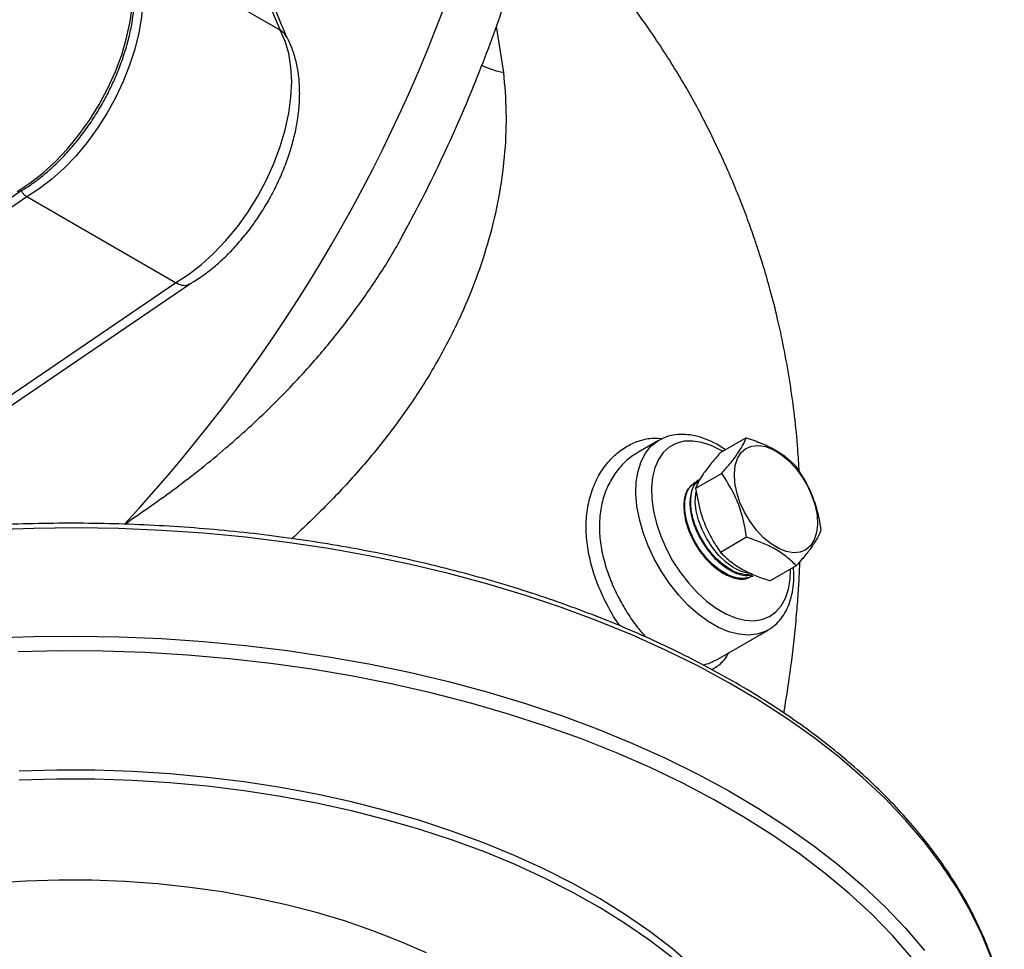
# Model space of a CAD drawing. Units: millimetres. Extents: x 0 to 40874, y 0 to 15182.
# Drawn here: x 2049 to 2229, y 320 to 490 of the extents above; entities that cross this region are included whole.
import ezdxf

# ---------------------------------------------------------------- set-up
doc = ezdxf.new("R2010")
doc.units = ezdxf.units.MM
doc.header["$LTSCALE"] = 8

msp = doc.modelspace()

# ---------------------------------------------------------------- linework, layer by layer
at = {"color": 7, "linetype": 'Continuous'}
for p, q in [((2096.85, 488.46), (2083.98, 495.89)), ((2136.37, 489.13), (2137.69, 480.72)), ((1953.4, 393.76), (2049.27, 458.98)), ((2050.53, 458), (1974.38, 406.19)), ((2077.75, 442.28), (2050.53, 458)), ((2119.87, 452.17), (2119.97, 452.36)), ((2006.15, 393.57), (2077.75, 442.28)), ((2010.06, 394.28), (2080.3, 442.07)), ((2182.07, 413.98), (2177.3, 411.22)), ((2166.04, 413.48), (2162.24, 411.29)), ((2166.04, 413.48), (2166.2, 413.57)), ((2178.28, 411.78), (2177.04, 412.59)), ((2177.57, 407.48), (2172.79, 404.73)), ((2172.64, 405.8), (2172.48, 405.69)), ((2182.13, 395.79), (2177.36, 393.03)), ((2191.21, 390.59), (2186.44, 387.84)), ((2183.09, 388.61), (2183.26, 388.7)), ((2176.42, 373.29), (2186.04, 378.84))]:
    msp.add_line(p, q, dxfattribs=at)
at = {"color": 7, "linetype": 'Continuous', "flags": 128}
for points in [[(2071.42, 498.81), (2071.7, 496.32), (2071.72, 493.66), (2071.5, 490.87), (2071.02, 487.98), (2070.3, 485.03), (2069.35, 482.05), (2068.17, 479.07), (2066.78, 476.13), (2065.2, 473.27), (2063.44, 470.52), (2061.54, 467.91), (2059.5, 465.47), (2057.35, 463.24), (2055.12, 461.23), (2052.84, 459.48), (2050.53, 458)], [(2048.76, 459.02), (2051.14, 460.55), (2053.49, 462.37), (2055.78, 464.45), (2057.98, 466.78), (2060.07, 469.32), (2062.01, 472.03), (2063.79, 474.9), (2065.37, 477.87), (2066.75, 480.91), (2067.9, 483.99), (2068.8, 487.06), (2069.46, 490.08), (2069.85, 493.02), (2069.98, 495.84), (2069.83, 498.51)], [(2077.75, 442.28), (2080.13, 443.81), (2082.48, 445.62), (2084.76, 447.71), (2086.96, 450.03), (2089.05, 452.56), (2090.99, 455.27), (2092.76, 458.13), (2094.35, 461.1), (2095.72, 464.13), (2096.87, 467.2), (2097.78, 470.27), (2098.44, 473.29), (2098.84, 476.23), (2098.97, 479.05), (2098.83, 481.71), (2098.43, 484.19), (2097.77, 486.45), (2096.85, 488.46)], [(2186, 378.82), (2185.52, 378.57), (2184.04, 378.08), (2182.41, 377.9), (2180.68, 378.06), (2178.85, 378.53), (2176.98, 379.32), (2175.09, 380.41), (2173.22, 381.78), (2171.4, 383.41), (2169.66, 385.27), (2168.03, 387.32), (2166.55, 389.53), (2165.24, 391.85), (2164.12, 394.26), (2163.21, 396.69), (2162.53, 399.12), (2162.09, 401.5), (2161.9, 403.78), (2161.97, 405.92), (2162.28, 407.89), (2162.84, 409.65), (2163.63, 411.17), (2164.65, 412.42), (2165.87, 413.38), (2166.04, 413.48)], [(2177.77, 411.49), (2177.45, 411.68), (2175.68, 412.56), (2173.94, 413.13), (2172.27, 413.39), (2170.71, 413.34), (2169.27, 412.96), (2167.99, 412.27), (2166.9, 411.29), (2166.01, 410.03), (2165.35, 408.51), (2164.92, 406.77), (2164.73, 404.83), (2164.79, 402.75), (2165.1, 400.55), (2165.65, 398.29), (2166.43, 395.99), (2167.42, 393.72), (2168.61, 391.51), (2169.97, 389.41), (2171.48, 387.45), (2173.1, 385.68), (2174.8, 384.13), (2176.56, 382.83), (2178.34, 381.8), (2180.1, 381.07), (2181.8, 380.65), (2183.43, 380.55), (2184.93, 380.77), (2186.29, 381.3), (2187.48, 382.14), (2188.47, 383.27), (2189.25, 384.66), (2189.8, 386.29), (2190.11, 388.13), (2190.17, 389.99)], [(2180.92, 402.15), (2180.33, 403.96), (2179.99, 405.73), (2179.89, 407.4), (2180.06, 408.91), (2180.48, 410.21), (2181.14, 411.26), (2182.01, 412.02), (2183.07, 412.47), (2184.29, 412.58), (2185.61, 412.37), (2186.99, 411.82), (2188.4, 410.97), (2189.77, 409.84), (2191.06, 408.46), (2192.23, 406.9), (2193.24, 405.19), (2194.06, 403.4), (2194.65, 401.59), (2195, 399.82), (2195.09, 398.15), (2194.92, 396.64), (2194.5, 395.34), (2193.85, 394.29), (2192.97, 393.53), (2191.91, 393.08), (2190.7, 392.97), (2189.38, 393.18), (2187.99, 393.73), (2186.59, 394.58), (2185.22, 395.71), (2183.92, 397.09), (2182.75, 398.65), (2181.74, 400.36), (2180.92, 402.15)], [(2182.73, 389.16), (2182.32, 389.21), (2181.01, 389.59), (2179.67, 390.27), (2178.33, 391.25), (2177.05, 392.47), (2175.88, 393.9), (2174.84, 395.49), (2173.98, 397.19), (2173.34, 398.92), (2172.92, 400.64), (2172.75, 402.28), (2172.84, 403.79), (2172.89, 404.08)], [(2226.91, 318.82), (2225.13, 323.19), (2223, 327.51), (2220.54, 331.77), (2217.75, 335.96), (2214.63, 340.07), (2211.2, 344.09), (2207.45, 348.03), (2203.4, 351.86), (2199.05, 355.58), (2194.42, 359.18), (2189.51, 362.66), (2184.33, 366.01), (2178.9, 369.22), (2173.22, 372.28), (2167.3, 375.19), (2161.17, 377.95), (2154.82, 380.54), (2148.28, 382.97), (2141.55, 385.22), (2134.66, 387.29), (2127.61, 389.18), (2120.42, 390.89), (2113.1, 392.41), (2105.67, 393.73), (2098.15, 394.86), (2090.54, 395.79), (2082.87, 396.52), (2075.15, 397.05), (2067.4, 397.38), (2059.63, 397.51), (2051.86, 397.43), (2044.1, 397.15)], [(2044.1, 377.39), (2051.86, 377.67), (2059.63, 377.75), (2067.4, 377.62), (2075.15, 377.29), (2082.87, 376.76), (2090.54, 376.03), (2098.15, 375.09), (2105.67, 373.97), (2113.1, 372.64), (2120.42, 371.13), (2127.61, 369.42), (2134.66, 367.53), (2141.55, 365.45), (2148.28, 363.2), (2154.82, 360.78), (2161.17, 358.19), (2167.3, 355.43), (2173.22, 352.52), (2178.9, 349.45), (2184.33, 346.24), (2189.51, 342.9), (2194.42, 339.42), (2199.05, 335.81), (2203.4, 332.09), (2207.45, 328.26), (2211.2, 324.33), (2214.63, 320.3)], [(2212.27, 319), (2208.79, 322.99), (2204.99, 326.89), (2200.9, 330.68), (2196.5, 334.36), (2191.82, 337.92), (2186.87, 341.36), (2181.65, 344.66), (2176.17, 347.82), (2170.45, 350.84), (2164.5, 353.7), (2158.33, 356.4), (2151.95, 358.94), (2145.38, 361.3), (2138.63, 363.49), (2131.71, 365.5), (2124.65, 367.33), (2117.44, 368.97), (2110.12, 370.42), (2102.68, 371.68), (2095.16, 372.73), (2087.56, 373.59), (2079.9, 374.25), (2072.2, 374.71), (2064.46, 374.96), (2056.72, 375.02), (2048.98, 374.86)], [(2172.44, 317.26), (2168.58, 320.56), (2164.43, 323.74), (2160.01, 326.8), (2155.33, 329.72), (2150.39, 332.5), (2145.21, 335.13), (2139.81, 337.6), (2134.2, 339.91), (2128.38, 342.05), (2122.39, 344.02), (2116.23, 345.81), (2109.92, 347.42), (2103.48, 348.83), (2096.92, 350.06), (2090.26, 351.09), (2083.51, 351.92), (2076.71, 352.55), (2069.85, 352.99), (2062.97, 353.21), (2056.07, 353.24), (2049.18, 353.06)], [(2168.58, 318.93), (2164.43, 322.11), (2160.01, 325.17), (2155.33, 328.09), (2150.39, 330.87), (2145.21, 333.49), (2139.81, 335.97), (2134.2, 338.28), (2128.38, 340.42), (2122.39, 342.39), (2116.23, 344.18), (2109.92, 345.78), (2103.48, 347.2), (2096.92, 348.43), (2090.26, 349.46), (2083.51, 350.29), (2076.71, 350.92), (2069.85, 351.35), (2062.97, 351.58), (2056.07, 351.61), (2049.18, 351.43)], [(2123.63, 319.82), (2118.83, 321.95), (2113.82, 323.9), (2108.62, 325.68), (2103.25, 327.29), (2097.72, 328.7), (2092.06, 329.93), (2086.29, 330.97), (2080.42, 331.81), (2074.47, 332.44), (2068.47, 332.88), (2062.44, 333.11), (2056.39, 333.13), (2050.35, 332.95), (2044.34, 332.57), (2038.38, 331.98), (2032.49, 331.2), (2026.68, 330.21), (2020.99, 329.03), (2015.43, 327.66), (2010.02, 326.1), (2004.78, 324.36), (1999.72, 322.45), (1994.86, 320.37)]]:
    msp.add_lwpolyline(points, dxfattribs=at)
at = {"color": 7, "linetype": 'Continuous'}
for centre, radius, start, end in [((2262.36, 559.94), 180.28, 189.2675, 203.3593), ((1857.24, 594.12), 288.07, 317.156, 342.4276), ((2140.92, 496.82), 16.42, 243.8978, 258.6681)]:
    msp.add_arc(centre, radius, start, end, dxfattribs=at)
for points, knots in [([(2119.91, 452.14), (2120.89, 453.98), (2123.02, 457.98), (2126.08, 464.23), (2129.13, 470.86), (2131.98, 477.54), (2134.64, 484.27), (2137.09, 491.03), (2139.34, 497.81), (2141.38, 504.6), (2143.2, 511.39), (2144.8, 518.17), (2146.17, 524.92), (2147.3, 531.65), (2148.21, 538.33), (2148.87, 544.96), (2149.28, 551.39), (2149.41, 556.08), (2149.42, 558.58), (2149.42, 559.06)], [0, 0, 0, 0, 0.0527888, 0.1147374, 0.176715, 0.238733, 0.3008023, 0.362934, 0.4251386, 0.4874263, 0.5498062, 0.6122867, 0.6748741, 0.7375729, 0.8003841, 0.8633048, 0.9263268, 0.9859811, 1, 1, 1, 1]), ([(2098.16, 487.04), (2097.77, 487.95), (2096.52, 490.81), (2094.58, 495.78), (2092.41, 502.01), (2090.46, 508.45), (2088.89, 514.33), (2088.06, 518.14), (2087.72, 519.67)], [0, 0, 0, 0, 0.091303, 0.286163, 0.48089, 0.675465, 0.869914, 1, 1, 1, 1]), ([(2191.75, 407.77), (2191.67, 409.15), (2191.47, 412.55), (2190.93, 417.94), (2190.12, 423.93), (2189.09, 429.82), (2187.87, 435.5), (2186.59, 440.57), (2185.42, 444.64), (2184.45, 447.72), (2183.52, 450.51), (2182.43, 453.62), (2181.07, 457.19), (2179.54, 460.94), (2177.38, 465.85), (2174.48, 471.89), (2170.35, 479.41), (2165.31, 487.35), (2159.23, 495.76), (2152.5, 503.97), (2147.22, 509.92), (2144.23, 512.98), (2143.67, 513.55)], [0, 0, 0, 0, 0.0353718, 0.0871586, 0.1381897, 0.1884965, 0.2381092, 0.2838949, 0.3192609, 0.344128, 0.365475, 0.3938365, 0.427881, 0.4623091, 0.4966487, 0.5638258, 0.6319179, 0.7138103, 0.8010779, 0.8928903, 0.9800685, 1, 1, 1, 1]), ([(2049.25, 458.97), (2049.56, 459.15), (2050.61, 459.76), (2052.38, 460.99), (2054.53, 462.73), (2056.62, 464.7), (2058.63, 466.86), (2060.53, 469.19), (2062.31, 471.67), (2063.95, 474.28), (2065.43, 476.98), (2066.74, 479.75), (2067.86, 482.56), (2068.78, 485.38), (2069.49, 488.18), (2069.99, 490.94), (2070.25, 493.62), (2070.3, 496.02), (2070.18, 497.47), (2070.13, 498.12)], [0, 0, 0, 0, 0.025944, 0.0877174, 0.1494678, 0.2111758, 0.2728402, 0.334467, 0.3960662, 0.4576493, 0.5192289, 0.5808163, 0.6424219, 0.7040587, 0.7657399, 0.8274771, 0.8892795, 0.9511499, 1, 1, 1, 1]), ([(2097.99, 487.25), (2097.95, 487.36), (2097.75, 487.88), (2097.25, 488.21), (2096.85, 488.46)], [0, 0, 0, 0, 0.224654, 1, 1, 1, 1]), ([(2080.2, 442.02), (2080.49, 442.18), (2081.56, 442.8), (2083.36, 444.05), (2085.58, 445.85), (2087.7, 447.87), (2089.72, 450.08), (2091.61, 452.46), (2093.35, 454.99), (2094.94, 457.62), (2096.36, 460.36), (2097.58, 463.15), (2098.61, 465.99), (2099.43, 468.85), (2100.02, 471.69), (2100.37, 474.51), (2100.47, 477.26), (2100.32, 479.93), (2099.89, 482.48), (2099.19, 484.86), (2098.52, 486.43), (2098.09, 487.19), (2098.04, 487.27)], [0, 0, 0, 0, 0.020244, 0.074476, 0.128613, 0.182623, 0.236469, 0.290166, 0.343757, 0.397298, 0.450848, 0.504458, 0.558188, 0.612102, 0.666262, 0.720715, 0.775474, 0.830483, 0.885498, 0.940099, 0.993765, 1, 1, 1, 1]), ([(2137.69, 480.72), (2137.89, 478.33), (2138.29, 473.53), (2138, 466.2), (2137.05, 458.77), (2135.4, 451.3), (2133.06, 443.85), (2130.04, 436.44), (2126.34, 429.08), (2122, 421.9), (2117.06, 414.94), (2111.56, 408.22), (2105.55, 401.73), (2101.21, 397.6), (2099.06, 395.56)], [0, 0, 0, 0, 0.080799, 0.162124, 0.244225, 0.327372, 0.410128, 0.493384, 0.578187, 0.663522, 0.746985, 0.830961, 0.916427, 1, 1, 1, 1]), ([(2050.53, 458), (2050.41, 458.08), (2050.17, 458.25), (2049.85, 458.63), (2049.65, 458.96), (2049.59, 459.14), (2049.58, 459.17)], [0, 0, 0, 0, 0.3133424, 0.62668, 0.9401556, 1, 1, 1, 1]), ([(2068.46, 398.23), (2071.61, 400.4), (2077.95, 404.75), (2086.17, 411.33), (2093.17, 417.63), (2099.07, 423.5), (2104.64, 429.7), (2109.82, 436.18), (2114.5, 442.91), (2117.85, 448.24), (2119.47, 451.39), (2119.87, 452.17)], [0, 0, 0, 0, 0.150146, 0.301944, 0.410057, 0.518804, 0.629541, 0.740955, 0.851815, 0.9633, 1, 1, 1, 1]), ([(2080.17, 442.06), (2080.1, 442), (2079.78, 441.73), (2078.93, 441.75), (2078.15, 442.1), (2077.75, 442.28)], [0, 0, 0, 0, 0.141475, 0.570735, 1, 1, 1, 1]), ([(2158.99, 379.6), (2158.76, 379.92), (2157.85, 381.19), (2156.47, 383.68), (2154.93, 387), (2153.77, 390.45), (2153, 393.98), (2152.71, 397.49), (2152.95, 400.94), (2153.72, 404.17), (2155.01, 407.09), (2156.7, 409.52), (2158.71, 411.47), (2160.89, 412.87), (2163.25, 413.7), (2165.21, 414.03), (2166.37, 413.85), (2166.71, 413.79)], [0, 0, 0, 0, 0.024607, 0.097808, 0.169018, 0.242316, 0.314904, 0.389577, 0.465217, 0.543077, 0.618105, 0.695175, 0.764861, 0.836258, 0.903032, 0.971617, 1, 1, 1, 1]), ([(2177.04, 412.59), (2176.71, 412.77), (2175.75, 413.3), (2174.15, 413.97), (2172.28, 414.47), (2170.44, 414.65), (2168.7, 414.5), (2167.29, 414.14), (2166.53, 413.71), (2166.25, 413.56)], [0, 0, 0, 0, 0.088735, 0.256047, 0.423337, 0.588924, 0.7511, 0.908826, 1, 1, 1, 1]), ([(2177.57, 407.48), (2178.16, 408.16), (2179.36, 409.54), (2180.68, 411.31), (2181.58, 412.8), (2181.91, 413.58), (2182.07, 413.98)], [0, 0, 0, 0, 0.264607, 0.534952, 0.765345, 1, 1, 1, 1]), ([(2182.07, 413.98), (2183.06, 413.64), (2185.06, 412.97), (2187.57, 411.7), (2189.61, 410.28), (2190.63, 409.28), (2191.15, 408.78)], [0, 0, 0, 0, 0.264607, 0.534952, 0.7653453, 1, 1, 1, 1]), ([(2162.21, 411.2), (2161.8, 410.97), (2160.67, 410.33), (2159.04, 408.75), (2157.39, 406.52), (2156.14, 403.85), (2155.37, 400.85), (2155.13, 397.69), (2155.4, 394.42), (2156.11, 391.18), (2157.21, 387.96), (2158.62, 384.88), (2160.3, 381.95), (2161.99, 379.51), (2163.15, 378.16), (2163.63, 377.59)], [0, 0, 0, 0, 0.0444454, 0.1234382, 0.2057311, 0.2903456, 0.3729301, 0.4580799, 0.5377451, 0.6197685, 0.6987049, 0.7799067, 0.8591822, 0.9407543, 1, 1, 1, 1]), ([(2177.3, 411.22), (2176.71, 410.54), (2175.51, 409.16), (2174.18, 407.39), (2173.29, 405.9), (2172.96, 405.12), (2172.79, 404.73)], [0, 0, 0, 0, 0.264607, 0.534952, 0.765345, 1, 1, 1, 1]), ([(2191.15, 408.78), (2191.97, 407.51), (2193.36, 405.39), (2194.71, 401.9), (2195.37, 399.25), (2195.63, 397.62), (2195.72, 397.09)], [0, 0, 0, 0, 0.368786, 0.61865, 0.875257, 1, 1, 1, 1]), ([(2182.13, 395.79), (2182.05, 396.32), (2181.79, 397.93), (2181.14, 400.58), (2179.79, 404.07), (2178.39, 406.21), (2177.57, 407.48)], [0, 0, 0, 0, 0.124743, 0.374931, 0.631212, 1, 1, 1, 1]), ([(2172.54, 405.6), (2172.16, 405.34), (2171.26, 404.73), (2170.61, 402.72), (2170.63, 399.99), (2171.48, 396.91), (2173.03, 393.87), (2175.14, 391.21), (2177.58, 389.22), (2180.03, 388.19), (2181.96, 388.03), (2182.77, 388.57), (2183.02, 388.74)], [0, 0, 0, 0, 0.078999, 0.18795, 0.296931, 0.405944, 0.514989, 0.624069, 0.733181, 0.842324, 0.951498, 1, 1, 1, 1]), ([(2183.26, 388.71), (2182.82, 388.54), (2181.75, 388.12), (2179.63, 388.42), (2177.14, 389.71), (2174.76, 391.89), (2172.76, 394.68), (2171.36, 397.76), (2170.71, 400.8), (2170.89, 403.41), (2171.79, 405.37), (2172.92, 405.89), (2173.46, 406.14)], [0, 0, 0, 0, 0.071214, 0.175109, 0.279, 0.382861, 0.486691, 0.590489, 0.694257, 0.797997, 0.901706, 1, 1, 1, 1]), ([(2173.62, 406.36), (2173.56, 406.34), (2172.89, 406.13), (2172.14, 404.79), (2171.62, 402.47), (2171.97, 399.52), (2173.1, 396.4), (2174.9, 393.45), (2177.18, 390.98), (2179.66, 389.35), (2181.82, 388.64), (2182.89, 388.92), (2183.29, 389.02)], [0, 0, 0, 0, 0.01151, 0.126478, 0.241482, 0.356521, 0.471592, 0.586696, 0.701834, 0.817007, 0.932216, 1, 1, 1, 1]), ([(2183.05, 388.9), (2182.33, 388.92), (2180.89, 388.96), (2178.44, 390.23), (2176.07, 392.3), (2174.02, 395.07), (2172.56, 398.15), (2171.83, 401.24), (2171.96, 403.87), (2172.56, 405.59), (2173.28, 406.02), (2173.46, 406.13)], [0, 0, 0, 0, 0.115926, 0.231853, 0.353363, 0.47484, 0.596281, 0.717685, 0.839052, 0.960385, 1, 1, 1, 1]), ([(2172.79, 404.73), (2173.08, 403.15), (2173.56, 400.5), (2174.92, 397.03), (2176.2, 394.73), (2177.08, 393.45), (2177.36, 393.03)], [0, 0, 0, 0, 0.368472, 0.618296, 0.874861, 1, 1, 1, 1]), ([(2229.24, 310.99), (2229.18, 311.28), (2228.85, 312.99), (2227.94, 316.11), (2226.49, 320.33), (2224.71, 324.51), (2222.63, 328.64), (2220.24, 332.71), (2217.56, 336.72), (2214.58, 340.66), (2211.31, 344.52), (2207.76, 348.3), (2203.93, 351.98), (2199.84, 355.56), (2195.49, 359.04), (2190.88, 362.4), (2186.03, 365.64), (2180.95, 368.76), (2175.64, 371.74), (2170.12, 374.59), (2164.39, 377.3), (2158.47, 379.86), (2152.37, 382.27), (2146.1, 384.53), (2139.66, 386.63), (2133.08, 388.56), (2126.36, 390.33), (2119.52, 391.93), (2112.57, 393.36), (2105.52, 394.61), (2098.39, 395.69), (2091.18, 396.59), (2083.91, 397.31), (2076.6, 397.84), (2069.25, 398.2), (2061.88, 398.37), (2054.51, 398.36), (2047.15, 398.16), (2039.81, 397.79), (2032.5, 397.23), (2025.24, 396.49), (2018.04, 395.56), (2010.91, 394.47), (2003.87, 393.19), (1996.93, 391.74), (1990.11, 390.12), (1983.41, 388.33), (1976.84, 386.38), (1970.43, 384.26), (1964.18, 381.98), (1958.1, 379.55), (1952.2, 376.97), (1946.5, 374.25), (1941, 371.38), (1935.72, 368.38), (1930.67, 365.24), (1925.84, 361.98), (1921.27, 358.6), (1916.94, 355.11), (1912.88, 351.51), (1909.08, 347.81), (1905.56, 344.02), (1902.32, 340.14), (1899.38, 336.18), (1896.72, 332.15), (1894.37, 328.06), (1892.33, 323.91), (1890.58, 319.71), (1889.18, 315.47), (1888.34, 312.53), (1888.06, 310.99), (1888.04, 310.89)], [0, 0, 0, 0, 0.0030004, 0.0177237, 0.0324621, 0.0472187, 0.0619952, 0.0767918, 0.0916077, 0.1064411, 0.1212899, 0.1361515, 0.1510233, 0.1659031, 0.1807886, 0.195678, 0.2105699, 0.2254629, 0.2403559, 0.2552482, 0.2701394, 0.285029, 0.299917, 0.3148031, 0.3296874, 0.3445699, 0.3594507, 0.3743299, 0.3892076, 0.4040839, 0.418959, 0.4338332, 0.4487065, 0.4635791, 0.4784513, 0.4933232, 0.5081949, 0.5230667, 0.5379388, 0.5528112, 0.5676842, 0.5825579, 0.5974326, 0.6123084, 0.6271855, 0.6420641, 0.6569443, 0.6718264, 0.6867103, 0.7015963, 0.7164845, 0.7313748, 0.7462672, 0.7611617, 0.7760579, 0.7909557, 0.8058545, 0.8207534, 0.8356514, 0.850547, 0.8654389, 0.8803249, 0.8952029, 0.9100703, 0.9249245, 0.9397629, 0.9545832, 0.9693834, 0.9841629, 0.9989218, 1, 1, 1, 1]), ([(2195.72, 397.09), (2195.53, 396.64), (2195.15, 395.74), (2194.13, 394.13), (2192.79, 392.39), (2191.74, 391.2), (2191.21, 390.59)], [0, 0, 0, 0, 0.264607, 0.534952, 0.765345, 1, 1, 1, 1]), ([(2191.21, 390.59), (2190.63, 391.16), (2189.44, 392.31), (2187.23, 393.75), (2184.76, 394.91), (2183.01, 395.49), (2182.13, 395.79)], [0, 0, 0, 0, 0.264607, 0.534952, 0.7653453, 1, 1, 1, 1]), ([(2177.36, 393.03), (2177.95, 392.47), (2179.13, 391.32), (2181.34, 389.88), (2183.82, 388.72), (2185.56, 388.13), (2186.44, 387.84)], [0, 0, 0, 0, 0.264607, 0.534952, 0.765345, 1, 1, 1, 1]), ([(2188.93, 363.66), (2189.22, 365.42), (2189.99, 370.04), (2190.76, 376.24), (2191.31, 381.95), (2191.61, 385.94), (2191.78, 388.98), (2191.85, 390.75), (2191.87, 391.36)], [0, 0, 0, 0, 0.1915852, 0.5033167, 0.6717108, 0.8078618, 0.9344711, 1, 1, 1, 1]), ([(2185.97, 378.85), (2186.23, 378.99), (2186.95, 379.38), (2187.96, 380.32), (2188.96, 381.61), (2189.76, 383.13), (2190.34, 384.84), (2190.68, 386.75), (2190.81, 388.58), (2190.72, 389.8), (2190.68, 390.29)], [0, 0, 0, 0, 0.07406, 0.207335, 0.340937, 0.47682, 0.615996, 0.758312, 0.902781, 1, 1, 1, 1]), ([(2178.82, 374.67), (2178.66, 374.4), (2178.05, 373.37), (2177.05, 372.31), (2176.13, 371.78), (2175.82, 371.6)], [0, 0, 0, 0, 0.195488, 0.732077, 1, 1, 1, 1]), ([(2174.07, 372.51), (2174.6, 372.59), (2175.4, 372.7), (2176.09, 373.16), (2176.33, 373.32)], [0, 0, 0, 0, 0.6648226, 1, 1, 1, 1])]:
    msp.add_open_spline(points, degree=3, knots=knots, dxfattribs=at)

doc.saveas('drawing.dxf')
